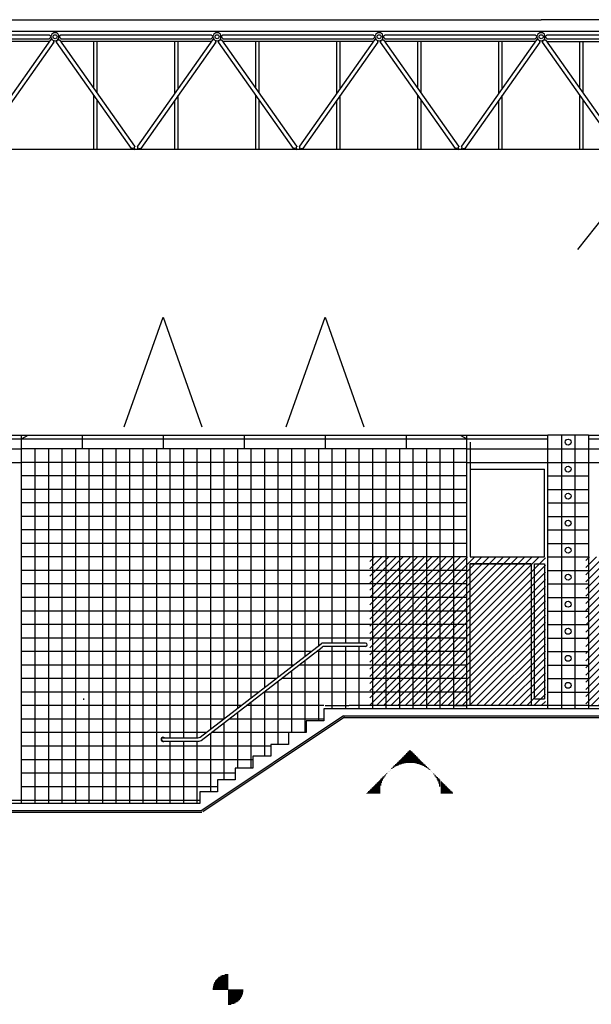
# Model space of a CAD drawing. Extents: x -23.8 to 68.9, y -28 to 55.6.
# Drawn here: x 21.5 to 25, y 3.7 to 9.8 of the extents above; entities that cross this region are included whole.
import ezdxf

# ---------------------------------------------------------------- set-up
doc = ezdxf.new("R2010")
doc.units = 0
doc.linetypes.add('DASH3', pattern=[0])
doc.layers.get('0').update_dxf_attribs({"linetype": 'CONTINUOUS'})
for name, color, linetype in [('BLOCK', 9, 'CONTINUOUS'), ('DASHWDW', 142, 'DASH3'), ('DIM', 9, 'CONTINUOUS'), ('DOORFRAME', 142, 'CONTINUOUS'), ('FRAME', 10, 'CONTINUOUS'), ('GLAZING', 9, 'CONTINUOUS'), ('OUTLINE', 5, 'CONTINUOUS'), ('RAILING', 10, 'CONTINUOUS'), ('ROOF', 50, 'CONTINUOUS'), ('SHEETTITLE', 5, 'CONTINUOUS'), ('WDWFRM', 142, 'CONTINUOUS'), ('WINDOWFRAME', 142, 'CONTINUOUS')]:
    doc.layers.add(name, color=color, linetype=linetype)

# ---------------------------------------------------------------- blocks, each defined once
blk = doc.blocks.new('ELEVTOP1')
at = {"layer": 'FRAME', "color": 0}
for p, q in [((-780.52, 233.05), (-691.56, 233.13)), ((-690.76, 232.33), (-691.56, 233.13)), ((-684.52, 233.05), (-595.56, 233.13)), ((-594.76, 232.33), (-595.56, 233.13)), ((-588.52, 233.05), (-499.56, 233.13)), ((-498.76, 232.33), (-499.56, 233.13)), ((-492.52, 233.05), (-403.56, 233.13)), ((-402.76, 232.33), (-403.56, 233.13)), ((-396.52, 233.05), (-307.56, 233.13)), ((-691.51, 229), (-780.49, 229)), ((-780.36, 230.67), (-691.56, 230.75)), ((-690.76, 230.07), (-735.18, 167.15)), ((-688.82, 228.69), (-733.24, 165.77)), ((-690.76, 231.55), (-691.56, 230.75)), ((-690.26, 232.33), (-690.76, 232.33)), ((-690.76, 231.55), (-690.26, 231.55)), ((-689.76, 230.16), (-690.51, 230.13)), ((-690.26, 231.12), (-690.26, 232.72)), ((-690.26, 231.92), (-690.26, 232.33)), ((-690.26, 231.55), (-690.26, 231.92)), ((-689.79, 230.12), (-689.71, 230.23)), ((-689.14, 229.65), (-689.06, 229.77)), ((-689.11, 229.69), (-688.85, 228.97)), ((-642.76, 165.77), (-687.18, 228.69)), ((-686.89, 229.69), (-687.15, 228.97)), ((-686.86, 229.65), (-686.94, 229.77)), ((-686.21, 230.12), (-686.29, 230.23)), ((-686.24, 230.16), (-685.49, 230.13)), ((-685.74, 231.12), (-685.74, 232.72)), ((-685.74, 232.33), (-685.24, 232.33)), ((-685.74, 231.92), (-685.74, 231.52)), ((-685.24, 231.55), (-685.74, 231.55)), ((-685.24, 232.33), (-684.52, 233.05)), ((-685.24, 231.55), (-684.36, 230.67)), ((-640.82, 167.15), (-685.24, 230.07)), ((-595.51, 229), (-684.49, 229)), ((-684.36, 230.67), (-595.56, 230.75)), ((-594.76, 230.07), (-639.18, 167.15)), ((-592.82, 228.69), (-637.24, 165.77)), ((-594.76, 231.55), (-595.56, 230.75)), ((-594.26, 232.33), (-594.76, 232.33)), ((-594.76, 231.55), (-594.26, 231.55)), ((-593.76, 230.16), (-594.51, 230.13)), ((-594.26, 231.12), (-594.26, 232.72)), ((-594.26, 231.92), (-594.26, 232.33)), ((-594.26, 231.55), (-594.26, 231.92)), ((-593.79, 230.12), (-593.71, 230.23)), ((-593.14, 229.65), (-593.06, 229.77)), ((-593.11, 229.69), (-592.85, 228.97)), ((-546.76, 165.77), (-591.18, 228.69)), ((-590.89, 229.69), (-591.15, 228.97)), ((-590.86, 229.65), (-590.94, 229.77)), ((-590.21, 230.12), (-590.29, 230.23)), ((-590.24, 230.16), (-589.49, 230.13)), ((-589.74, 231.12), (-589.74, 232.72)), ((-589.74, 232.33), (-589.24, 232.33)), ((-589.74, 231.92), (-589.74, 231.52)), ((-589.24, 231.55), (-589.74, 231.55)), ((-589.24, 232.33), (-588.52, 233.05)), ((-589.24, 231.55), (-588.36, 230.67)), ((-544.82, 167.15), (-589.24, 230.07)), ((-499.51, 229), (-588.49, 229)), ((-588.36, 230.67), (-499.56, 230.75)), ((-498.76, 230.07), (-543.18, 167.15)), ((-496.82, 228.69), (-541.24, 165.77)), ((-498.76, 231.55), (-499.56, 230.75)), ((-498.26, 232.33), (-498.76, 232.33)), ((-498.76, 231.55), (-498.26, 231.55)), ((-497.76, 230.16), (-498.51, 230.13)), ((-498.26, 231.12), (-498.26, 232.72)), ((-498.26, 231.92), (-498.26, 232.33)), ((-498.26, 231.55), (-498.26, 231.92)), ((-497.79, 230.12), (-497.71, 230.23)), ((-497.14, 229.65), (-497.06, 229.77)), ((-497.11, 229.69), (-496.85, 228.97)), ((-450.76, 165.77), (-495.18, 228.69)), ((-494.89, 229.69), (-495.15, 228.97)), ((-494.86, 229.65), (-494.94, 229.77)), ((-494.21, 230.12), (-494.29, 230.23)), ((-494.24, 230.16), (-493.49, 230.13)), ((-493.74, 231.12), (-493.74, 232.72)), ((-493.74, 232.33), (-493.24, 232.33)), ((-493.74, 231.92), (-493.74, 231.52)), ((-493.24, 231.55), (-493.74, 231.55)), ((-493.24, 232.33), (-492.52, 233.05)), ((-493.24, 231.55), (-492.36, 230.67)), ((-448.82, 167.15), (-493.24, 230.07)), ((-403.51, 229), (-492.49, 229)), ((-492.36, 230.67), (-403.56, 230.75)), ((-402.76, 230.07), (-447.18, 167.15)), ((-400.82, 228.69), (-445.24, 165.77)), ((-402.76, 231.55), (-403.56, 230.75)), ((-402.26, 232.33), (-402.76, 232.33)), ((-402.76, 231.55), (-402.26, 231.55)), ((-401.76, 230.16), (-402.51, 230.13)), ((-402.26, 231.12), (-402.26, 232.72)), ((-402.26, 231.92), (-402.26, 232.33)), ((-402.26, 231.55), (-402.26, 231.92)), ((-401.79, 230.12), (-401.71, 230.23)), ((-401.14, 229.65), (-401.06, 229.77)), ((-401.11, 229.69), (-400.85, 228.97)), ((-354.76, 165.77), (-399.18, 228.69)), ((-398.89, 229.69), (-399.15, 228.97)), ((-398.86, 229.65), (-398.94, 229.77)), ((-398.21, 230.12), (-398.29, 230.23)), ((-398.24, 230.16), (-397.49, 230.13)), ((-397.74, 231.12), (-397.74, 232.72)), ((-397.74, 232.33), (-397.24, 232.33)), ((-397.74, 231.92), (-397.74, 231.52)), ((-397.24, 231.55), (-397.74, 231.55)), ((-397.24, 232.33), (-396.52, 233.05)), ((-397.24, 231.55), (-396.36, 230.67)), ((-352.82, 167.15), (-397.24, 230.07)), ((-396.49, 229), (-350.5, 229)), ((-396.36, 230.67), (-307.56, 230.75)), ((-643.58, 165.11), (-732.42, 165.11)), ((-636.42, 165.11), (-643.58, 165.11)), ((-641.76, 165.68), (-642.51, 165.71)), ((-641.76, 165.68), (-641.32, 165.14)), ((-641.11, 166.15), (-640.85, 166.87)), ((-641.11, 166.15), (-640.5, 165)), ((-638.94, 166.07), (-639.5, 165)), ((-638.89, 166.15), (-639.15, 166.87)), ((-638.86, 166.19), (-638.94, 166.07)), ((-638.21, 165.72), (-638.67, 165.14)), ((-638.21, 165.72), (-638.29, 165.61)), ((-638.24, 165.68), (-637.49, 165.71)), ((-547.58, 165.11), (-636.42, 165.11)), ((-540.42, 165.11), (-547.58, 165.11)), ((-545.76, 165.68), (-546.51, 165.71)), ((-545.76, 165.68), (-545.32, 165.14)), ((-545.11, 166.15), (-544.85, 166.87)), ((-545.11, 166.15), (-544.5, 165)), ((-542.94, 166.07), (-543.5, 165)), ((-542.89, 166.15), (-543.15, 166.87)), ((-542.86, 166.19), (-542.94, 166.07)), ((-542.21, 165.72), (-542.67, 165.14)), ((-542.21, 165.72), (-542.29, 165.61)), ((-542.24, 165.68), (-541.49, 165.71)), ((-451.58, 165.11), (-540.42, 165.11)), ((-444.42, 165.11), (-451.58, 165.11)), ((-449.76, 165.68), (-450.51, 165.71)), ((-449.76, 165.68), (-449.32, 165.14)), ((-449.11, 166.15), (-448.85, 166.87)), ((-449.11, 166.15), (-448.5, 165)), ((-446.94, 166.07), (-447.5, 165)), ((-446.89, 166.15), (-447.15, 166.87)), ((-446.86, 166.19), (-446.94, 166.07)), ((-446.21, 165.72), (-446.67, 165.14)), ((-446.21, 165.72), (-446.29, 165.61)), ((-446.24, 165.68), (-445.49, 165.71)), ((-350.5, 165.11), (-444.42, 165.11))]:
    blk.add_line(p, q, dxfattribs=at)
for points in [[(-690.51, 230.13, 0.044711), (-690.66, 230.11, 0.188178), (-690.82, 230.01, 0.078084), (-690.86, 229.93, 0.101327)], [(-688.93, 228.55, 0.11986), (-688.86, 228.62, 0.188178), (-688.81, 228.81, 0.060253), (-688.86, 229.01, 0.059714)], [(-687.07, 228.55, -0.11986), (-687.14, 228.62, -0.188178), (-687.19, 228.81, -0.060253), (-687.14, 229.01, -0.059714)], [(-685.49, 230.13, -0.044711), (-685.34, 230.11, -0.188178), (-685.18, 230.01, -0.078084), (-685.14, 229.93, -0.101327)], [(-594.51, 230.13, 0.044711), (-594.66, 230.11, 0.188178), (-594.82, 230.01, 0.078084), (-594.86, 229.93, 0.101327)], [(-592.93, 228.55, 0.11986), (-592.86, 228.62, 0.188178), (-592.81, 228.81, 0.060253), (-592.86, 229.01, 0.059714)], [(-591.07, 228.55, -0.11986), (-591.14, 228.62, -0.188178), (-591.19, 228.81, -0.060253), (-591.14, 229.01, -0.059714)], [(-589.49, 230.13, -0.044711), (-589.34, 230.11, -0.188178), (-589.18, 230.01, -0.078084), (-589.14, 229.93, -0.101327)], [(-498.51, 230.13, 0.044711), (-498.66, 230.11, 0.188178), (-498.82, 230.01, 0.078084), (-498.86, 229.93, 0.101327)], [(-496.93, 228.55, 0.11986), (-496.86, 228.62, 0.188178), (-496.81, 228.81, 0.060253), (-496.86, 229.01, 0.059714)], [(-495.07, 228.55, -0.11986), (-495.14, 228.62, -0.188178), (-495.19, 228.81, -0.060253), (-495.14, 229.01, -0.059714)], [(-493.49, 230.13, -0.044711), (-493.34, 230.11, -0.188178), (-493.18, 230.01, -0.078084), (-493.14, 229.93, -0.101327)], [(-402.51, 230.13, 0.044711), (-402.66, 230.11, 0.188178), (-402.82, 230.01, 0.078084), (-402.86, 229.93, 0.101327)], [(-400.93, 228.55, 0.11986), (-400.86, 228.62, 0.188178), (-400.81, 228.81, 0.060253), (-400.86, 229.01, 0.059714)], [(-399.07, 228.55, -0.11986), (-399.14, 228.62, -0.188178), (-399.19, 228.81, -0.060253), (-399.14, 229.01, -0.059714)], [(-397.49, 230.13, -0.044711), (-397.34, 230.11, -0.188178), (-397.18, 230.01, -0.078084), (-397.14, 229.93, -0.101327)], [(-642.51, 165.71, -0.044711), (-642.66, 165.73, -0.188178), (-642.82, 165.83, -0.078084), (-642.86, 165.91, -0.101327)], [(-640.93, 167.29, -0.11986), (-640.86, 167.22, -0.188178), (-640.81, 167.03, -0.060253), (-640.86, 166.83, -0.059714)], [(-639.07, 167.29, 0.11986), (-639.14, 167.22, 0.188178), (-639.19, 167.03, 0.060253), (-639.14, 166.83, 0.059714)], [(-637.49, 165.71, 0.044711), (-637.34, 165.73, 0.188178), (-637.18, 165.83, 0.078084), (-637.14, 165.91, 0.101327)], [(-546.51, 165.71, -0.044711), (-546.66, 165.73, -0.188178), (-546.82, 165.83, -0.078084), (-546.86, 165.91, -0.101327)], [(-544.93, 167.29, -0.11986), (-544.86, 167.22, -0.188178), (-544.81, 167.03, -0.060253), (-544.86, 166.83, -0.059714)], [(-543.07, 167.29, 0.11986), (-543.14, 167.22, 0.188178), (-543.19, 167.03, 0.060253), (-543.14, 166.83, 0.059714)], [(-541.49, 165.71, 0.044711), (-541.34, 165.73, 0.188178), (-541.18, 165.83, 0.078084), (-541.14, 165.91, 0.101327)], [(-450.51, 165.71, -0.044711), (-450.66, 165.73, -0.188178), (-450.82, 165.83, -0.078084), (-450.86, 165.91, -0.101327)], [(-448.93, 167.29, -0.11986), (-448.86, 167.22, -0.188178), (-448.81, 167.03, -0.060253), (-448.86, 166.83, -0.059714)], [(-447.07, 167.29, 0.11986), (-447.14, 167.22, 0.188178), (-447.19, 167.03, 0.060253), (-447.14, 166.83, 0.059714)], [(-445.49, 165.71, 0.044711), (-445.34, 165.73, 0.188178), (-445.18, 165.83, 0.078084), (-445.14, 165.91, 0.101327)]]:
    blk.add_lwpolyline(points, format="xyb", dxfattribs=at)
for centre in [(-688, 231.92), (-592, 231.92), (-496, 231.92), (-400, 231.92)]:
    blk.add_circle(centre, 1.2, dxfattribs=at)
for centre, start, end in [((-688, 231.92), 19.47122, 160.52878), ((-592, 231.92), 19.47122, 160.52878), ((-496, 231.92), 19.47122, 160.52878), ((-400, 231.92), 19.47122, 160.52878), ((-688, 231.92), 199.47122, 340.52878), ((-592, 231.92), 199.47122, 340.52878), ((-496, 231.92), 199.47122, 340.52878), ((-400, 231.92), 199.47122, 340.52878)]:
    blk.add_arc(centre, 2.4, start, end, dxfattribs=at)
at = {"layer": 'ROOF', "color": 0}
for p, q in [((-1860.66, 242), (-400, 242)), ((-300, 242), (-400, 242)), ((-336, 235), (-1508, 235))]:
    blk.add_line(p, q, dxfattribs=at)
at = {"layer": 'WDWFRM', "color": 0}
for p, q in [((-665, 201.4), (-665, 229)), ((-663, 198.56), (-663, 229)), ((-617, 198.56), (-617, 229)), ((-615, 201.4), (-615, 229)), ((-569, 201.4), (-569, 229)), ((-567, 198.56), (-567, 229)), ((-521, 198.56), (-521, 229)), ((-519, 201.4), (-519, 229)), ((-473, 201.4), (-473, 229)), ((-471, 198.56), (-471, 229)), ((-425, 198.56), (-425, 229)), ((-423, 201.4), (-423, 229)), ((-377, 201.4), (-377, 229)), ((-375, 198.56), (-375, 229)), ((-665, 165.11), (-665, 197.28)), ((-663, 165.11), (-663, 194.44)), ((-617, 165.11), (-617, 194.44)), ((-615, 165.11), (-615, 197.28)), ((-569, 165.11), (-569, 197.28)), ((-567, 165.11), (-567, 194.44)), ((-521, 165.11), (-521, 194.44)), ((-519, 165.11), (-519, 197.28)), ((-473, 165.11), (-473, 197.28)), ((-471, 165.11), (-471, 194.44)), ((-425, 165.11), (-425, 194.44)), ((-423, 165.11), (-423, 197.28)), ((-377, 165.11), (-377, 197.28)), ((-375, 165.11), (-375, 194.44))]:
    blk.add_line(p, q, dxfattribs=at)
blk = doc.blocks.new('*X')
at = {"color": 0}
for p, q in [((204, 0.35), (291.65, 88)), ((204, 4.6), (287.4, 88)), ((204, 8.84), (283.16, 88)), ((204, 13.08), (278.92, 88)), ((204, 17.32), (274.68, 88)), ((204, 21.57), (270.43, 88)), ((204, 25.81), (266.19, 88)), ((204, 30.05), (261.95, 88)), ((204, 34.29), (257.71, 88)), ((204, 38.54), (253.46, 88)), ((204, 42.78), (249.22, 88)), ((204, 47.02), (244.98, 88)), ((204, 51.26), (240.74, 88)), ((204, 55.51), (236.49, 88)), ((204, 59.75), (232.25, 88)), ((204, 63.99), (228.01, 88)), ((204, 68.24), (223.76, 88)), ((204, 72.48), (219.52, 88)), ((204, 76.72), (215.28, 88)), ((204, 80.96), (211.04, 88)), ((204, 85.21), (206.79, 88)), ((207.89, 0), (295.89, 88)), ((212.13, 0), (300.13, 88)), ((216.37, 0), (304.37, 88)), ((332, 1.07), (418.93, 88)), ((332, 5.32), (414.68, 88)), ((332, 9.56), (410.44, 88)), ((332, 13.8), (406.2, 88)), ((332, 18.04), (401.96, 88)), ((332, 22.29), (397.71, 88)), ((332, 26.53), (393.47, 88)), ((332, 30.77), (389.23, 88)), ((332, 35.02), (384.98, 88)), ((332, 39.26), (380.74, 88)), ((332, 43.5), (376.5, 88)), ((332, 47.74), (372.26, 88)), ((332, 51.99), (368.01, 88)), ((332, 56.23), (363.77, 88)), ((332, 60.47), (359.53, 88)), ((332, 64.71), (355.29, 88)), ((332, 68.96), (351.04, 88)), ((332, 73.2), (346.8, 88)), ((332, 77.44), (342.56, 88)), ((332, 81.68), (338.32, 88)), ((332, 85.93), (334.07, 88)), ((335.17, 0), (423.17, 88)), ((339.41, 0), (427.41, 88)), ((343.65, 0), (431.65, 88)), ((347.9, 0), (435.9, 88)), ((397.51, 43.31), (442.2, 88)), ((397.51, 46.85), (438.66, 88)), ((397.51, 50.39), (435.13, 88)), ((397.51, 53.92), (431.59, 88)), ((397.51, 57.46), (428.06, 88)), ((397.51, 60.99), (424.52, 88)), ((397.51, 64.53), (420.99, 88)), ((397.51, 68.06), (417.45, 88)), ((397.51, 71.6), (413.92, 88)), ((397.51, 75.13), (410.38, 88)), ((397.51, 78.67), (406.84, 88)), ((397.51, 82.21), (403.31, 88)), ((397.51, 85.74), (399.77, 88)), ((397.74, 40), (445.74, 88)), ((401.27, 40), (449.27, 88)), ((404.81, 40), (452.81, 88)), ((408.34, 40), (456.34, 88)), ((411.88, 40), (459.88, 88)), ((415.41, 40), (463.41, 88)), ((418.95, 40), (466.95, 88)), ((422.48, 40), (470.48, 88)), ((426.02, 40), (474.02, 88)), ((429.56, 40), (477.56, 88)), ((433.09, 40), (481.09, 88)), ((436.63, 40), (484.63, 88)), ((440.16, 40), (488.16, 88)), ((443.7, 40), (491.7, 88)), ((447.23, 40), (495.23, 88)), ((450.77, 40), (498.77, 88)), ((525.51, 40.5), (573.01, 88)), ((525.51, 44.04), (569.48, 88)), ((525.51, 47.57), (565.94, 88)), ((525.51, 51.11), (562.41, 88)), ((525.51, 54.64), (558.87, 88)), ((525.51, 58.18), (555.34, 88)), ((525.51, 61.71), (551.8, 88)), ((525.51, 65.25), (548.27, 88)), ((525.51, 68.78), (544.73, 88)), ((525.51, 72.32), (541.19, 88)), ((525.51, 75.86), (537.66, 88)), ((525.51, 79.39), (534.12, 88)), ((525.51, 82.93), (530.59, 88)), ((525.51, 86.46), (527.05, 88)), ((528.55, 40), (576.55, 88)), ((532.09, 40), (580.09, 88)), ((535.62, 40), (583.62, 88)), ((539.16, 40), (587.16, 88)), ((542.69, 40), (590.69, 88)), ((546.23, 40), (594.23, 88)), ((549.76, 40), (597.76, 88)), ((553.3, 40), (601.3, 88)), ((556.83, 40), (604.83, 88)), ((560.37, 40), (608.37, 88)), ((563.91, 40), (611.91, 88)), ((567.44, 40), (615.44, 88)), ((570.98, 40), (618.98, 88)), ((574.51, 40), (622.51, 88)), ((578.05, 40), (626.05, 88)), ((581.58, 40), (629.51, 87.93)), ((220.62, 0), (308, 87.38)), ((224.86, 0), (308, 83.14)), ((352.14, 0), (436, 83.86)), ((454.3, 40), (501.51, 87.21)), ((457.84, 40), (501.51, 83.68)), ((585.12, 40), (629.51, 84.4)), ((229.1, 0), (308, 78.9)), ((356.38, 0), (436, 79.62)), ((461.37, 40), (501.51, 80.14)), ((464.91, 40), (501.51, 76.6)), ((588.65, 40), (629.51, 80.86)), ((592.19, 40), (629.51, 77.33)), ((233.35, 0), (308, 74.65)), ((237.59, 0), (308, 70.41)), ((360.62, 0), (436, 75.38)), ((364.87, 0), (436, 71.13)), ((468.45, 40), (501.51, 73.07)), ((595.73, 40), (629.51, 73.79)), ((599.26, 40), (629.51, 70.25)), ((241.83, 0), (308, 66.17)), ((369.11, 0), (436, 66.89)), ((471.98, 40), (501.51, 69.53)), ((475.52, 40), (501.51, 66)), ((602.8, 40), (629.51, 66.72)), ((246.07, 0), (308, 61.93)), ((373.35, 0), (436, 62.65)), ((377.6, 0), (436, 58.4)), ((479.05, 40), (501.51, 62.46)), ((482.59, 40), (501.51, 58.93)), ((606.33, 40), (629.51, 63.18)), ((609.87, 40), (629.51, 59.65)), ((250.32, 0), (308, 57.68)), ((254.56, 0), (308, 53.44)), ((381.84, 0), (436, 54.16)), ((486.12, 40), (501.51, 55.39)), ((613.4, 40), (629.51, 56.11)), ((616.94, 40), (629.51, 52.58)), ((258.8, 0), (308, 49.2)), ((386.08, 0), (436, 49.92)), ((489.66, 40), (501.51, 51.86)), ((493.19, 40), (501.51, 48.32)), ((620.47, 40), (629.51, 49.04)), ((263.04, 0), (308, 44.96)), ((390.32, 0), (436, 45.68)), ((394.57, 0), (436, 41.43)), ((496.73, 40), (501.51, 44.78)), ((500.27, 40), (501.51, 41.25)), ((624.01, 40), (629.51, 45.51)), ((627.55, 40), (629.51, 41.97)), ((267.29, 0), (308, 40.71)), ((271.53, 0), (308, 36.47)), ((398.81, 0), (436, 37.19)), ((275.77, 0), (308, 32.23)), ((403.05, 0), (436, 32.95)), ((280.01, 0), (308, 27.99)), ((284.26, 0), (308, 23.74)), ((407.29, 0), (436, 28.71)), ((411.54, 0), (436, 24.46)), ((288.5, 0), (308, 19.5)), ((415.78, 0), (436, 20.22)), ((292.74, 0), (308, 15.26)), ((420.02, 0), (436, 15.98)), ((424.26, 0), (436, 11.74)), ((296.98, 0), (308, 11.02)), ((301.23, 0), (308, 6.77)), ((428.51, 0), (436, 7.49)), ((34.5, 4.12), (34.56, 4.12)), ((34.5, 4.11), (34.58, 4.11)), ((34.5, 4.1), (34.58, 4.1)), ((34.5, 4.09), (34.58, 4.09)), ((34.5, 4.08), (34.58, 4.08)), ((34.5, 4.06), (34.58, 4.06)), ((34.5, 4.05), (34.58, 4.05)), ((34.5, 4.04), (34.58, 4.04)), ((34.5, 4.03), (34.58, 4.03)), ((34.5, 4.01), (34.58, 4.01)), ((34.5, 4), (34.58, 4)), ((34.5, 3.99), (34.58, 3.99)), ((34.5, 3.98), (34.58, 3.98)), ((34.5, 3.96), (34.58, 3.96)), ((34.5, 3.95), (34.58, 3.95)), ((34.5, 3.94), (34.58, 3.94)), ((34.5, 3.92), (34.58, 3.92)), ((34.5, 3.91), (34.58, 3.91)), ((34.5, 3.9), (34.58, 3.9)), ((34.5, 3.89), (34.58, 3.89)), ((34.5, 3.88), (34.58, 3.88)), ((34.5, 3.86), (34.58, 3.86)), ((34.5, 3.85), (34.58, 3.85)), ((34.5, 3.84), (34.58, 3.84)), ((34.5, 3.83), (34.58, 3.83)), ((34.5, 3.81), (34.58, 3.81)), ((34.5, 3.8), (34.58, 3.8)), ((34.5, 3.79), (34.58, 3.79)), ((34.5, 3.77), (34.58, 3.77)), ((34.5, 3.76), (34.58, 3.76)), ((34.5, 3.75), (34.58, 3.75)), ((34.5, 3.74), (34.58, 3.74)), ((34.5, 3.73), (34.58, 3.73)), ((34.5, 3.71), (34.58, 3.71)), ((34.5, 3.7), (34.58, 3.7)), ((34.5, 3.69), (34.58, 3.69)), ((34.5, 3.67), (34.58, 3.67)), ((34.5, 3.66), (34.58, 3.66)), ((34.5, 3.65), (34.58, 3.65)), ((34.5, 3.64), (34.58, 3.64)), ((34.5, 3.62), (34.58, 3.62)), ((34.5, 3.61), (34.58, 3.61)), ((34.5, 3.6), (34.58, 3.6)), ((34.5, 3.59), (34.58, 3.59)), ((34.5, 3.58), (34.58, 3.58)), ((34.5, 3.56), (34.58, 3.56)), ((34.5, 3.55), (34.58, 3.55)), ((34.5, 3.54), (34.58, 3.54)), ((34.5, 3.52), (34.58, 3.52)), ((34.5, 3.51), (34.58, 3.51)), ((34.5, 3.5), (34.58, 3.5)), ((34.51, 3.5), (34.51, 4.13)), ((34.52, 3.5), (34.52, 4.13)), ((34.54, 3.5), (34.54, 4.13)), ((34.55, 3.5), (34.55, 4.13)), ((34.56, 3.5), (34.56, 4.12)), ((34.58, 3.5), (34.58, 4.12)), ((305.47, 0), (308, 2.53)), ((432.75, 0), (436, 3.25)), ((225.5, -33.93), (225.5, -28.73)), ((226, -33.87), (226, -28.23)), ((226.5, -33.83), (226.5, -27.73)), ((227, -33.8), (227, -27.23)), ((227.5, -33.78), (227.5, -26.73)), ((228, -33.77), (228, -26.41)), ((228.5, -33.78), (228.5, -26.91)), ((229, -33.81), (229, -27.41)), ((229.5, -33.84), (229.5, -27.91)), ((230, -33.89), (230, -28.41)), ((230.5, -33.96), (230.5, -28.91)), ((219.5, -35.86), (219.5, -34.73)), ((220, -35.6), (220, -34.23)), ((220.5, -35.37), (220.5, -33.73)), ((221, -35.15), (221, -33.23)), ((221.5, -34.95), (221.5, -32.73)), ((222, -34.77), (222, -32.23)), ((222.5, -34.6), (222.5, -31.73)), ((223, -34.46), (223, -31.23)), ((223.5, -34.32), (223.5, -30.73)), ((224, -34.2), (224, -30.23)), ((224.5, -34.1), (224.5, -29.73)), ((225, -34.01), (225, -29.23)), ((231, -34.04), (231, -29.41)), ((231.5, -34.13), (231.5, -29.91)), ((232, -34.24), (232, -30.41)), ((232.5, -34.37), (232.5, -30.91)), ((233, -34.51), (233, -31.41)), ((233.5, -34.66), (233.5, -31.91)), ((234, -34.83), (234, -32.41)), ((234.5, -35.02), (234.5, -32.91)), ((235, -35.23), (235, -33.41)), ((235.5, -35.45), (235.5, -33.91)), ((236, -35.69), (236, -34.41)), ((236.5, -35.95), (236.5, -34.91)), ((213.5, -40.99), (213.5, -40.73)), ((214, -40.35), (214, -40.23)), ((214.5, -39.77), (214.5, -39.73)), ((215, -39.23), (215, -39.23)), ((215.5, -38.74), (215.5, -38.73)), ((216, -38.28), (216, -38.23)), ((216.5, -37.85), (216.5, -37.73)), ((217, -37.46), (217, -37.23)), ((217.5, -37.09), (217.5, -36.73)), ((218, -36.75), (218, -36.23)), ((218.5, -36.43), (218.5, -35.73)), ((219, -36.13), (219, -35.23)), ((237, -36.24), (237, -35.41)), ((237.5, -36.54), (237.5, -35.91)), ((238, -36.87), (238, -36.41)), ((238.5, -37.22), (238.5, -36.91)), ((239, -37.59), (239, -37.41)), ((239.5, -38), (239.5, -37.91)), ((240, -38.44), (240, -38.41)), ((240.5, -38.91), (240.5, -38.91)), ((241, -39.42), (241, -39.41)), ((241.5, -39.97), (241.5, -39.91)), ((242, -40.57), (242, -40.41)), ((208, -52), (208, -46.23)), ((208.5, -52), (208.5, -45.73)), ((209, -52), (209, -45.23)), ((209.5, -52), (209.5, -44.73)), ((210, -52), (210, -44.23)), ((210.5, -47.2), (210.5, -43.73)), ((211, -45.61), (211, -43.23)), ((211.5, -44.38), (211.5, -42.73)), ((212, -43.36), (212, -42.23)), ((212.5, -42.47), (212.5, -41.73)), ((213, -41.69), (213, -41.23)), ((242.5, -41.23), (242.5, -40.91)), ((243, -41.96), (243, -41.41)), ((243.5, -42.77), (243.5, -41.91)), ((244, -43.7), (244, -42.41)), ((244.5, -44.79), (244.5, -42.91)), ((245, -46.12), (245, -43.41)), ((245.5, -47.95), (245.5, -43.91)), ((246.5, -52), (246.5, -44.91)), ((247, -52), (247, -45.41)), ((247.5, -52), (247.5, -45.91)), ((248, -52), (248, -46.41)), ((202.5, -52), (202.5, -51.73)), ((203, -52), (203, -51.23)), ((203.5, -52), (203.5, -50.73)), ((204, -52), (204, -50.23)), ((204.5, -52), (204.5, -49.73)), ((205, -52), (205, -49.23)), ((205.5, -52), (205.5, -48.73)), ((206, -52), (206, -48.23)), ((206.5, -52), (206.5, -47.73)), ((207, -52), (207, -47.23)), ((207.5, -52), (207.5, -46.73)), ((248.5, -52), (248.5, -46.91)), ((249, -52), (249, -47.41)), ((249.5, -52), (249.5, -47.91)), ((250, -52), (250, -48.41)), ((250.5, -52), (250.5, -48.91)), ((251, -52), (251, -49.41)), ((251.5, -52), (251.5, -49.91)), ((252, -52), (252, -50.41)), ((252.5, -52), (252.5, -50.91)), ((253, -52), (253, -51.41)), ((112.65, -162.8), (120, -162.8)), ((112.65, -162.8), (120, -162.8)), ((113.12, -162.2), (120, -162.2)), ((113.12, -162.2), (120, -162.2)), ((113.48, -161.8), (120, -161.8)), ((113.48, -161.8), (120, -161.8)), ((114.1, -161.2), (120, -161.2)), ((114.1, -161.2), (120, -161.2)), ((114.6, -160.8), (120, -160.8)), ((114.6, -160.8), (120, -160.8)), ((115.51, -160.2), (120, -160.2)), ((115.51, -160.2), (120, -160.2)), ((116.29, -159.8), (120, -159.8)), ((116.29, -159.8), (120, -159.8)), ((118.11, -159.2), (120, -159.2)), ((118.11, -159.2), (120, -159.2)), ((111, -167.8), (120, -167.8)), ((111, -167.8), (120, -167.8)), ((111.04, -167.2), (120, -167.2)), ((111.04, -167.2), (120, -167.2)), ((111.08, -166.8), (120, -166.8)), ((111.08, -166.8), (120, -166.8)), ((111.18, -166.2), (120, -166.2)), ((111.18, -166.2), (120, -166.2)), ((111.27, -165.8), (120, -165.8)), ((111.27, -165.8), (120, -165.8)), ((111.45, -165.2), (120, -165.2)), ((111.45, -165.2), (120, -165.2)), ((111.59, -164.8), (120, -164.8)), ((111.59, -164.8), (120, -164.8)), ((111.84, -164.2), (120, -164.2)), ((111.84, -164.2), (120, -164.2)), ((112.04, -163.8), (120, -163.8)), ((112.04, -163.8), (120, -163.8)), ((112.39, -163.2), (120, -163.2)), ((112.39, -163.2), (120, -163.2)), ((120, -168.2), (129, -168.2)), ((120, -168.2), (129, -168.2)), ((120, -168.8), (128.96, -168.8)), ((120, -168.8), (128.96, -168.8)), ((120, -169.2), (128.92, -169.2)), ((120, -169.2), (128.92, -169.2)), ((120, -169.8), (128.82, -169.8)), ((120, -169.8), (128.82, -169.8)), ((120, -170.2), (128.73, -170.2)), ((120, -170.2), (128.73, -170.2)), ((120, -170.8), (128.55, -170.8)), ((120, -170.8), (128.55, -170.8)), ((120, -171.2), (128.41, -171.2)), ((120, -171.2), (128.41, -171.2)), ((120, -171.8), (128.16, -171.8)), ((120, -171.8), (128.16, -171.8)), ((120, -172.2), (127.96, -172.2)), ((120, -172.2), (127.96, -172.2)), ((120, -172.8), (127.61, -172.8)), ((120, -172.8), (127.61, -172.8)), ((120, -173.2), (127.35, -173.2)), ((120, -173.2), (127.35, -173.2)), ((120, -173.8), (126.88, -173.8)), ((120, -173.8), (126.88, -173.8)), ((120, -174.2), (126.52, -174.2)), ((120, -174.2), (126.52, -174.2)), ((120, -174.8), (125.9, -174.8)), ((120, -174.8), (125.9, -174.8)), ((120, -175.2), (125.4, -175.2)), ((120, -175.2), (125.4, -175.2)), ((120, -175.8), (124.49, -175.8)), ((120, -175.8), (124.49, -175.8)), ((120, -176.2), (123.71, -176.2)), ((120, -176.2), (123.71, -176.2)), ((120, -176.8), (121.89, -176.8)), ((120, -176.8), (121.89, -176.8))]:
    blk.add_line(p, q, dxfattribs=at)
blk = doc.blocks.new('SELEVR')
at = {"layer": 'BLOCK', "color": 0}
for p, q in [((-50.49, 158), (-2.49, 158)), ((-2.49, 158), (-2.49, 160)), ((-2.49, 158), (261.51, 158)), ((33.51, 160), (33.51, 152)), ((81.51, 160), (81.51, 152)), ((129.51, 160), (129.51, 152)), ((177.51, 160), (177.51, 152)), ((225.51, 160), (225.51, 152)), ((261.51, 158), (261.51, 160)), ((261.51, 158), (309.51, 158)), ((333.51, 158), (381.51, 158)), ((13.51, 152), (13.51, -58)), ((21.51, 152), (21.51, -58)), ((29.51, 152), (29.51, -58)), ((37.51, 152), (37.51, -58)), ((45.51, 152), (45.51, -58)), ((53.51, 152), (53.51, -58)), ((61.51, 152), (61.51, -58)), ((69.51, 152), (69.51, -58)), ((77.51, 152), (77.51, -58)), ((85.51, 152), (85.51, -19)), ((93.51, 152), (93.51, -19)), ((101.51, 152), (101.51, -19)), ((109.51, 152), (109.51, -13.86)), ((117.51, 152), (117.51, -7.71)), ((125.51, 152), (125.51, -1.56)), ((133.51, 152), (133.51, 4.59)), ((141.51, 152), (141.51, 10.74)), ((149.51, 152), (149.51, 16.9)), ((157.51, 152), (157.51, 23.05)), ((165.51, 152), (165.51, 29.2)), ((173.51, 152), (173.51, 35.35)), ((181.51, 152), (181.51, 37)), ((189.51, 152), (189.51, 37)), ((197.51, 152), (197.51, 37)), ((205.51, 152), (205.51, -2)), ((213.51, 152), (213.51, -2)), ((221.51, 152), (221.51, -2)), ((229.51, 152), (229.51, -2)), ((237.51, 152), (237.51, -2)), ((245.51, 152), (245.51, -2)), ((309.51, 152), (333.51, 152)), ((309.51, 152), (317.51, 152)), ((261.51, 144), (-2.49, 144)), ((309.51, 144), (333.51, 144)), ((261.51, 136), (-2.49, 136)), ((309.51, 136), (333.51, 136)), ((261.51, 128), (-2.49, 128)), ((309.51, 128), (333.51, 128)), ((261.51, 120), (-2.49, 120)), ((309.51, 120), (333.51, 120)), ((261.51, 112), (-2.49, 112)), ((309.51, 112), (333.51, 112)), ((261.51, 104), (-2.49, 104)), ((309.51, 104), (333.51, 104)), ((261.51, 96), (-2.49, 96)), ((309.51, 96), (333.51, 96)), ((261.51, 88), (-2.49, 88)), ((309.51, 88), (333.51, 88)), ((261.51, 80), (-2.49, 80)), ((309.51, 80), (333.51, 80)), ((261.51, 72), (-2.49, 72)), ((309.51, 72), (333.51, 72)), ((261.51, 64), (-2.49, 64)), ((309.51, 64), (333.51, 64)), ((261.51, 56), (-2.49, 56)), ((309.51, 56), (333.51, 56)), ((261.51, 48), (-2.49, 48)), ((309.51, 48), (333.51, 48)), ((261.51, 40), (-2.49, 40)), ((181.51, 35), (181.51, -2)), ((189.51, 35), (189.51, -2)), ((197.51, 35), (197.51, -2)), ((309.51, 40), (333.51, 40)), ((169.15, 32), (-2.49, 32)), ((261.51, 32), (172.44, 32)), ((173.51, 32.83), (173.51, -9)), ((309.51, 32), (333.51, 32)), ((158.75, 24), (-2.49, 24)), ((261.51, 24), (162.03, 24)), ((165.51, 26.68), (165.51, -16)), ((309.51, 24), (333.51, 24)), ((157.51, 20.53), (157.51, -16)), ((148.35, 16), (-2.49, 16)), ((149.51, 14.37), (149.51, -23)), ((261.51, 16), (151.63, 16)), ((309.51, 16), (333.51, 16)), ((137.95, 8), (-2.49, 8)), ((261.51, 8), (141.23, 8)), ((141.51, 8.22), (141.51, -30)), ((309.51, 8), (333.51, 8)), ((127.54, 0), (-2.49, 0)), ((176.76, 0), (130.82, 0)), ((133.51, 2.07), (133.51, -37)), ((177.51, 0), (191.51, 0)), ((309.51, 0), (191.76, 0)), ((253.51, 0), (261.51, 0)), ((315.51, 0), (309.51, 0)), ((325.51, 0), (315.51, 0)), ((333.51, 0), (325.51, 0)), ((125.51, -4.08), (125.51, -37)), ((117.14, -8), (-2.49, -8)), ((117.51, -10.23), (117.51, -44)), ((176.76, -8), (120.42, -8)), ((106.74, -16), (-2.49, -16)), ((109.51, -16.39), (109.51, -51)), ((155.76, -16), (110.02, -16)), ((85.51, -21), (85.51, -58)), ((93.51, -21), (93.51, -58)), ((101.51, -21), (101.51, -58)), ((145.26, -24), (-2.49, -24)), ((134.76, -32), (-2.49, -32)), ((124.26, -40), (-2.49, -40)), ((113.76, -48), (-2.49, -48)), ((-2.49, -56), (103.26, -56))]:
    blk.add_line(p, q, dxfattribs=at)
for centre in [(321.51, 156), (321.51, 140), (321.51, 124), (321.51, 108), (321.51, 92), (321.51, 76), (321.51, 60), (321.51, 44), (321.51, 28), (321.51, 12)]:
    blk.add_circle(centre, 1.75, dxfattribs=at)
at = {"layer": 'DASHWDW', "color": 0}
for p, q in [((58.51, 165.11), (81.51, 230)), ((81.51, 230), (104.51, 165.11)), ((154.51, 165.11), (177.51, 230)), ((177.51, 230), (200.51, 165.11))]:
    blk.add_line(p, q, dxfattribs=at)
at = {"layer": 'DIM', "color": 0}
blk.add_line((327.19, 269.92), (351.25, 300.39), dxfattribs=at)
at = {"layer": 'DOORFRAME', "color": 0}
for p, q in [((263.51, 156), (263.51, 92)), ((263.51, 140), (263.51, 88)), ((307.51, 88), (307.51, 140)), ((263.51, 88), (307.51, 88)), ((263.51, 0), (263.51, 84)), ((263.51, 84), (299.51, 84)), ((299.51, 84), (263.51, 84)), ((299.51, 84), (299.51, 0)), ((301.51, 84), (307.51, 84)), ((301.51, 4), (301.51, 84)), ((307.51, 84), (307.51, 4)), ((301.51, 4), (307.51, 4))]:
    blk.add_line(p, q, dxfattribs=at)
at = {"layer": 'OUTLINE', "color": 0}
for p, q in [((-50.49, 160), (1.51, 160)), ((-2.49, 158), (1.51, 160)), ((-2.49, -58), (-2.49, 158)), ((1.51, 160), (257.51, 160)), ((257.51, 160), (261.51, 158)), ((257.51, 160), (309.51, 160)), ((261.51, -2), (261.51, 158)), ((309.51, 88), (309.51, 160)), ((333.51, 160), (309.51, 160)), ((317.51, 160), (317.51, -2)), ((325.51, 160), (325.51, -2)), ((333.51, 160), (333.51, -2)), ((333.51, 160), (381.51, 160)), ((-50.49, 152), (-2.49, 152)), ((261.51, 152), (-2.49, 152)), ((5.51, 152), (5.51, -58)), ((253.51, 152), (253.51, -2)), ((261.51, 152), (309.51, 152)), ((333.51, 152), (381.51, 152)), ((-50.49, 144), (-2.49, 144)), ((261.51, 144), (309.51, 144)), ((333.51, 144), (381.51, 144)), ((309.51, -2), (309.51, 88)), ((309.51, 0), (261.51, 0)), ((333.51, 0), (381.51, 0)), ((176.76, -2), (176.76, -9)), ((765.51, -2), (176.76, -2)), ((188.48, -6), (104.48, -62)), ((189.03, -6.83), (105.03, -62.83)), ((176.76, -9), (166.26, -9)), ((166.26, -9), (166.26, -16)), ((188.48, -6), (717.51, -6)), ((188.48, -7), (717.51, -7)), ((166.26, -16), (155.76, -16)), ((155.76, -16), (155.76, -23)), ((155.76, -23), (145.26, -23)), ((145.26, -23), (145.26, -30)), ((145.26, -30), (134.76, -30)), ((134.76, -30), (134.76, -37)), ((134.76, -37), (124.26, -37)), ((124.26, -37), (124.26, -44)), ((124.26, -44), (113.76, -44)), ((113.76, -44), (113.76, -51)), ((113.76, -51), (103.26, -51)), ((103.26, -51), (103.26, -58)), ((103.26, -58), (-62.49, -58)), ((-50.49, -56), (-2.49, -56)), ((-2.49, -56), (-2.49, -56)), ((-458.49, -62), (104.48, -62)), ((-458.49, -63), (104.48, -63))]:
    blk.add_line(p, q, dxfattribs=at)
at = {"layer": 'RAILING', "color": 0}
for p, q in [((103.37, -18.59), (175.12, 36.59)), ((201.51, 37), (176.34, 37)), ((201.51, 35), (177.02, 35)), ((104.05, -20.59), (175.8, 34.59)), ((81.51, -19), (102.15, -19)), ((81.51, -21), (102.83, -21))]:
    blk.add_line(p, q, dxfattribs=at)
for centre, radius, start, end in [((176.34, 35), 2, 90, 127.56015), ((177.02, 33), 2, 90, 127.56015), ((201.51, 36), 1, 270, 90), ((81.51, -20), 1.25, 53.1301, 306.8699), ((81.51, -20), 1, 90, 270), ((102.15, -17), 2, 270, 307.56015), ((102.83, -19), 2, 270, 307.56015)]:
    blk.add_arc(centre, radius, start, end, dxfattribs=at)
at = {"layer": 'WINDOWFRAME', "color": 0}
blk.add_line((263.51, 140), (307.51, 140), dxfattribs=at)
at = {"layer": 'FRAME', "color": 0}
blk.add_blockref('ELEVTOP1', (705.51, 164), dxfattribs=at)
at = {"layer": 'GLAZING', "color": 0}
blk.add_blockref('*X', (0, 0), dxfattribs=at)
blk.add_blockref('*X', (0, 0), dxfattribs=at)

msp = doc.modelspace()

# ---------------------------------------------------------------- block references
at = {"layer": 'SHEETTITLE', "color": 0, "xscale": 0.01041666666667, "yscale": 0.01041666666667, "zscale": 0.01041666666667}
msp.add_blockref('SELEVR', (21.498, 5.584), dxfattribs=at)

doc.saveas('drawing.dxf')
